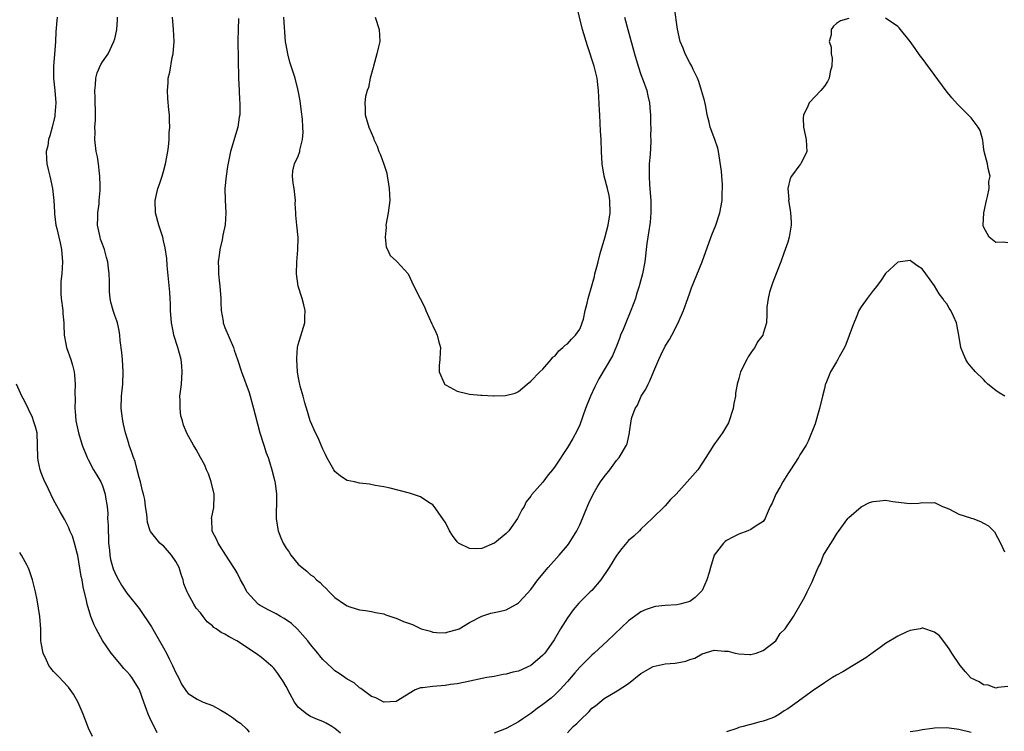
# Model space of a CAD drawing. Units: inches. Extents: x 2646000 to 2646561, y 1509000 to 1512000.
# Drawn here: x 2646167 to 2646328, y 1509544 to 1509661 of the extents above; entities that cross this region are included whole.
import ezdxf

# ---------------------------------------------------------------- set-up
doc = ezdxf.new("R2010")
doc.units = ezdxf.units.IN
doc.header["$MEASUREMENT"] = 0
doc.layers.add('LD26461509_2ft', color=254, linetype='Continuous')

msp = doc.modelspace()

# ---------------------------------------------------------------- linework, layer by layer
at = {"layer": 'LD26461509_2ft'}
for points, elevation in [([(2646203.22, 1509660.78), (2646203.17, 1509659), (2646203.14, 1509657.14), (2646203.25, 1509651), (2646203.32, 1509649), (2646203.4, 1509647.4), (2646203.44, 1509647), (2646203.43, 1509645), (2646203.36, 1509644.64), (2646203.1, 1509643), (2646201.91, 1509639), (2646201.42, 1509636.58), (2646201.2, 1509635), (2646201.02, 1509633), (2646201.06, 1509631.06), (2646201.18, 1509629), (2646201.04, 1509627.04), (2646200.67, 1509625.33), (2646200.56, 1509624.56), (2646200.18, 1509623), (2646200.1, 1509622.1), (2646199.91, 1509621), (2646199.96, 1509619.96), (2646199.95, 1509619), (2646200.06, 1509617.94), (2646200.19, 1509617), (2646200.34, 1509615), (2646200.34, 1509614.34), (2646200.41, 1509613), (2646200.71, 1509611.29), (2646200.73, 1509611), (2646201, 1509610.27), (2646202.4, 1509607), (2646202.54, 1509606.54), (2646203.08, 1509605), (2646203.75, 1509603), (2646205, 1509599.61), (2646205.69, 1509597), (2646205.95, 1509595.95), (2646206.74, 1509593), (2646207.36, 1509591), (2646207.78, 1509589.78), (2646208.07, 1509589), (2646208.28, 1509588.28), (2646208.7, 1509587), (2646209, 1509585.71), (2646209.18, 1509585), (2646209.22, 1509584.78), (2646209.43, 1509583), (2646209.44, 1509582.56), (2646209.37, 1509579), (2646209.62, 1509577.62), (2646209.7, 1509577), (2646210.15, 1509575.85), (2646210.51, 1509575), (2646211, 1509574.18), (2646211.49, 1509573.49), (2646211.8, 1509573), (2646213, 1509571.55), (2646213.63, 1509571), (2646214.39, 1509570.39), (2646215, 1509569.82), (2646215.51, 1509569.51), (2646216.01, 1509569), (2646216.56, 1509568.56), (2646217, 1509568.04), (2646217.57, 1509567.57), (2646218.03, 1509567), (2646219, 1509566.08), (2646220.57, 1509565), (2646221, 1509564.73), (2646221.45, 1509564.55), (2646223, 1509564.09), (2646223.98, 1509563.98), (2646225, 1509563.81), (2646225.64, 1509563.63), (2646227, 1509563.43), (2646227.29, 1509563.29), (2646228.77, 1509562.77), (2646229, 1509562.72), (2646230.2, 1509562.2), (2646231, 1509561.89), (2646231.66, 1509561.66), (2646233, 1509561.03), (2646233.1, 1509561), (2646234.6, 1509560.61), (2646235, 1509560.45), (2646235.6, 1509560.4), (2646237, 1509560.31), (2646237.52, 1509560.48), (2646239, 1509560.84), (2646239.33, 1509561), (2646241, 1509562), (2646243, 1509563.04), (2646244.49, 1509563.51), (2646245, 1509563.62), (2646245.83, 1509563.83), (2646247, 1509564.07), (2646248.66, 1509565), (2646249, 1509565.21), (2646249.87, 1509566.13), (2646251, 1509567.4), (2646252.18, 1509569), (2646253.83, 1509571), (2646255.67, 1509573), (2646257, 1509574.61), (2646257.28, 1509575), (2646258.51, 1509577), (2646259, 1509577.97), (2646259.46, 1509579), (2646259.88, 1509580.12), (2646260.48, 1509581.52), (2646261.18, 1509583), (2646261.87, 1509584.13), (2646262.42, 1509585), (2646263, 1509585.84), (2646263.94, 1509587), (2646265, 1509588.5), (2646265.45, 1509589), (2646266.67, 1509591), (2646266.76, 1509591.24), (2646267.13, 1509593), (2646267.14, 1509593.14), (2646267.42, 1509595), (2646267.55, 1509595.55), (2646268.06, 1509597), (2646268.43, 1509597.57), (2646269.07, 1509599), (2646269.82, 1509600.18), (2646270.18, 1509601), (2646270.47, 1509601.53), (2646271.1, 1509603.1), (2646271.92, 1509605), (2646272.25, 1509605.75), (2646273, 1509607.2), (2646273.69, 1509608.31), (2646274.08, 1509609), (2646275.11, 1509611), (2646275.98, 1509613), (2646276.7, 1509615), (2646277, 1509615.91), (2646277.29, 1509616.71), (2646279.01, 1509621), (2646280.18, 1509624.18), (2646280.61, 1509625.39), (2646281.26, 1509627), (2646281.9, 1509629), (2646282.27, 1509631), (2646282.31, 1509632.31), (2646282.36, 1509633), (2646282.35, 1509633.65), (2646282.22, 1509635), (2646282.18, 1509635.83), (2646281.72, 1509639), (2646281.58, 1509639.58), (2646281.11, 1509641), (2646280.34, 1509643), (2646280.18, 1509643.82), (2646279.84, 1509645), (2646279.6, 1509646.4), (2646279.38, 1509647.38), (2646278.94, 1509649), (2646278.46, 1509650.46), (2646278.25, 1509651), (2646277.54, 1509652.46), (2646277.31, 1509653), (2646277, 1509653.55), (2646276.25, 1509655), (2646275.91, 1509655.91), (2646275.44, 1509657), (2646274.97, 1509659.03), (2646274.49, 1509662.49)], 10886), ([(2646225.56, 1509661), (2646226.22, 1509659), (2646226.32, 1509657), (2646226.14, 1509656.14), (2646225.87, 1509655), (2646225.29, 1509653), (2646225.25, 1509652.75), (2646224.77, 1509651), (2646224.5, 1509649.5), (2646224.29, 1509649), (2646224.01, 1509648.01), (2646223.89, 1509647), (2646223.96, 1509646.04), (2646223.93, 1509645), (2646224.53, 1509643), (2646225.28, 1509641.28), (2646225.36, 1509641), (2646225.89, 1509639.89), (2646226.18, 1509639), (2646226.46, 1509638.46), (2646227, 1509636.96), (2646227.47, 1509635.47), (2646227.55, 1509635), (2646227.63, 1509634.37), (2646227.88, 1509633), (2646227.95, 1509631), (2646227.71, 1509629), (2646227.34, 1509627), (2646227.36, 1509626.64), (2646227.19, 1509625), (2646227.38, 1509623.38), (2646227.61, 1509623), (2646228.04, 1509622.04), (2646229.08, 1509621.08), (2646229.18, 1509621), (2646230.97, 1509619), (2646231.91, 1509617), (2646232.94, 1509615), (2646233.65, 1509613.65), (2646233.86, 1509613), (2646234.82, 1509610.82), (2646235, 1509610.5), (2646235.48, 1509609.48), (2646235.72, 1509609), (2646235.95, 1509608.05), (2646236.24, 1509607), (2646236.22, 1509606.22), (2646236.15, 1509605), (2646236.02, 1509604.02), (2646236.04, 1509603), (2646236.87, 1509601.13), (2646236.89, 1509601), (2646236.94, 1509600.94), (2646237.17, 1509600.83), (2646239, 1509599.82), (2646240.56, 1509599.44), (2646241, 1509599.34), (2646242.84, 1509599.16), (2646243, 1509599.16), (2646244.92, 1509599.08), (2646245, 1509599.09), (2646246.86, 1509599.14), (2646248.47, 1509599.53), (2646249, 1509599.77), (2646250.4, 1509601), (2646251, 1509601.47), (2646252.49, 1509603), (2646253, 1509603.46), (2646254.36, 1509605), (2646254.63, 1509605.37), (2646255, 1509605.64), (2646255.57, 1509606.43), (2646256.27, 1509607), (2646256.62, 1509607.38), (2646257, 1509607.58), (2646257.64, 1509608.36), (2646258.34, 1509609), (2646259, 1509609.99), (2646259.29, 1509610.71), (2646259.43, 1509611), (2646259.62, 1509611.62), (2646259.9, 1509613), (2646260.24, 1509614.24), (2646260.38, 1509615), (2646261, 1509617.04), (2646261.41, 1509618.59), (2646261.49, 1509619), (2646261.83, 1509620.17), (2646262.01, 1509621), (2646262.36, 1509622.36), (2646263.1, 1509624.9), (2646263.64, 1509627), (2646263.99, 1509629), (2646263.95, 1509631), (2646263.81, 1509631.81), (2646263.54, 1509633), (2646263.02, 1509635), (2646262.69, 1509637), (2646262.57, 1509639), (2646262.5, 1509641), (2646262.4, 1509642.4), (2646262.37, 1509643.63), (2646262.27, 1509645), (2646262.25, 1509645.75), (2646262.09, 1509649), (2646261.96, 1509649.96), (2646261.85, 1509651), (2646261.36, 1509653), (2646260.3, 1509656.3), (2646259.48, 1509659), (2646258.49, 1509663)], 10890), ([(2646173.59, 1509661), (2646173.55, 1509660.45), (2646173.4, 1509658.6), (2646173.31, 1509657), (2646173.13, 1509654.87), (2646172.99, 1509653), (2646173.01, 1509651), (2646173.2, 1509649), (2646173.35, 1509647), (2646173.23, 1509645), (2646173.19, 1509644.81), (2646172.77, 1509643), (2646172.39, 1509641.61), (2646172.19, 1509641), (2646172.04, 1509639.96), (2646171.82, 1509639), (2646171.83, 1509637.83), (2646171.9, 1509637), (2646172.1, 1509636.1), (2646172.38, 1509635), (2646172.83, 1509633), (2646173.05, 1509631), (2646173.13, 1509629.13), (2646173.18, 1509628.82), (2646173.4, 1509627), (2646173.55, 1509626.45), (2646173.89, 1509625), (2646174.1, 1509624.1), (2646174.31, 1509623), (2646174.47, 1509621), (2646174.35, 1509619), (2646174.21, 1509617.79), (2646174.17, 1509617), (2646174.18, 1509615.82), (2646174.25, 1509615), (2646174.52, 1509613), (2646174.54, 1509612.54), (2646174.68, 1509611), (2646174.68, 1509610.68), (2646174.76, 1509609), (2646175, 1509607.6), (2646175.11, 1509607), (2646175.81, 1509605), (2646176.09, 1509604.09), (2646176.36, 1509603), (2646176.44, 1509602.44), (2646176.55, 1509601), (2646176.49, 1509599.51), (2646176.53, 1509598.53), (2646176.5, 1509597), (2646176.55, 1509596.55), (2646176.67, 1509595), (2646177.06, 1509593), (2646177.67, 1509591), (2646178.47, 1509589), (2646178.64, 1509588.64), (2646179.51, 1509587), (2646180.08, 1509586.08), (2646180.71, 1509585), (2646181, 1509584.36), (2646181.46, 1509583), (2646181.49, 1509582.51), (2646181.74, 1509581), (2646181.85, 1509579.85), (2646181.84, 1509579), (2646181.91, 1509577.91), (2646181.92, 1509577), (2646181.96, 1509575.96), (2646182.01, 1509575), (2646182.17, 1509573.83), (2646182.22, 1509573), (2646182.32, 1509572.32), (2646182.77, 1509570.77), (2646183, 1509570.19), (2646183.39, 1509569.39), (2646183.64, 1509569), (2646184.13, 1509568.13), (2646185, 1509566.83), (2646187, 1509564.32), (2646189, 1509561.28), (2646191, 1509557.87), (2646191.47, 1509557), (2646191.91, 1509556.09), (2646192.47, 1509555), (2646193, 1509553.78), (2646193.42, 1509553), (2646193.93, 1509551.93), (2646194.71, 1509550.71), (2646195, 1509550.4), (2646196.5, 1509549.5), (2646197, 1509549.19), (2646197.14, 1509549.14), (2646197.46, 1509549), (2646199, 1509548.44), (2646200.33, 1509547.67), (2646201, 1509547.32), (2646201.44, 1509547), (2646202.39, 1509546.39), (2646203, 1509545.88), (2646203.54, 1509545.54), (2646204.57, 1509544.57), (2646205, 1509544.09)], 10880), ([(2646219.92, 1509543.92), (2646219, 1509544.68), (2646218.8, 1509544.8), (2646218.49, 1509545), (2646217.54, 1509545.54), (2646217, 1509545.83), (2646216.14, 1509546.14), (2646215, 1509546.64), (2646214.42, 1509547), (2646213, 1509548.17), (2646212.41, 1509549), (2646211.69, 1509550.31), (2646211, 1509551.53), (2646210.46, 1509552.46), (2646210.12, 1509553), (2646209.68, 1509553.68), (2646209, 1509554.52), (2646208.77, 1509554.77), (2646208.53, 1509555), (2646207, 1509556.31), (2646206.03, 1509557), (2646202.98, 1509559), (2646201.69, 1509559.69), (2646201, 1509560.1), (2646200.38, 1509560.38), (2646199.57, 1509561), (2646199.22, 1509561.22), (2646199, 1509561.45), (2646198.12, 1509562.12), (2646197.47, 1509563), (2646197, 1509563.6), (2646196.34, 1509564.34), (2646195.93, 1509565), (2646195, 1509566.68), (2646194.84, 1509567), (2646194.32, 1509568.32), (2646194.18, 1509569), (2646193.84, 1509569.84), (2646193.51, 1509571), (2646193, 1509572), (2646192.27, 1509573), (2646191, 1509574.52), (2646190.71, 1509574.71), (2646190.37, 1509575), (2646188.87, 1509576.87), (2646188.8, 1509577), (2646188.35, 1509578.35), (2646188.28, 1509579), (2646188.26, 1509579.74), (2646188.05, 1509581), (2646187.9, 1509582.1), (2646187.7, 1509583), (2646187.54, 1509583.54), (2646187.22, 1509585), (2646187, 1509585.74), (2646186.69, 1509587), (2646186.32, 1509588.32), (2646186.06, 1509589), (2646185.81, 1509589.81), (2646185.37, 1509591), (2646185.29, 1509591.29), (2646184.77, 1509593), (2646184.45, 1509594.45), (2646184.32, 1509595), (2646184.19, 1509596.19), (2646184.08, 1509597), (2646184.12, 1509599), (2646184.31, 1509601), (2646184.4, 1509603), (2646184.27, 1509605), (2646184.16, 1509606.16), (2646183.9, 1509608.1), (2646183.83, 1509609), (2646183.73, 1509609.73), (2646183.43, 1509611), (2646183.33, 1509611.33), (2646183, 1509612.23), (2646182.75, 1509613), (2646182.38, 1509614.38), (2646182.27, 1509615), (2646182.16, 1509616.16), (2646182.15, 1509617), (2646182.17, 1509617.83), (2646182.1, 1509619), (2646181.96, 1509619.96), (2646181.86, 1509621), (2646181.67, 1509621.67), (2646181.32, 1509623), (2646181, 1509623.85), (2646180.7, 1509624.7), (2646180.62, 1509625), (2646180.21, 1509627), (2646180.26, 1509628.26), (2646180.23, 1509629), (2646180.45, 1509630.45), (2646180.48, 1509631), (2646180.63, 1509632.63), (2646180.64, 1509633), (2646180.6, 1509633.4), (2646180.58, 1509635), (2646180.5, 1509635.5), (2646180.35, 1509637), (2646180.17, 1509638.17), (2646179.99, 1509639), (2646179.75, 1509641), (2646179.79, 1509642.21), (2646179.77, 1509643), (2646179.84, 1509644.16), (2646179.84, 1509645), (2646179.82, 1509647.82), (2646179.75, 1509649), (2646179.88, 1509649.88), (2646179.9, 1509651), (2646180.11, 1509651.89), (2646180.74, 1509653.26), (2646181, 1509653.69), (2646181.91, 1509655), (2646182.87, 1509657), (2646183, 1509657.46), (2646183.29, 1509658.71), (2646183.33, 1509659), (2646183.43, 1509660.57), (2646183.44, 1509661)], 10882), ([(2646303, 1509660.76), (2646301.62, 1509660.38), (2646301, 1509659.94), (2646300.49, 1509659.51), (2646300.12, 1509659), (2646300.1, 1509658.1), (2646299.77, 1509657), (2646300.11, 1509656.11), (2646300.11, 1509655), (2646300.28, 1509654.28), (2646300.23, 1509653), (2646299.96, 1509652.04), (2646299.78, 1509651), (2646299.52, 1509650.48), (2646299, 1509649.72), (2646298.42, 1509649), (2646296.5, 1509647), (2646296.17, 1509646.17), (2646295.57, 1509645), (2646295.54, 1509644.46), (2646295.56, 1509643), (2646296.01, 1509641), (2646296.1, 1509639.9), (2646296.13, 1509639), (2646295.14, 1509637), (2646295, 1509636.85), (2646293.64, 1509635), (2646293.41, 1509634.59), (2646293.03, 1509633), (2646293.17, 1509631.17), (2646293.15, 1509631), (2646293.43, 1509629.43), (2646293.47, 1509629), (2646293.55, 1509627.55), (2646293.56, 1509627), (2646293.24, 1509625), (2646293, 1509624.18), (2646292.61, 1509623), (2646292.39, 1509622.39), (2646291.88, 1509621), (2646291.16, 1509619.16), (2646290.53, 1509617.47), (2646290.34, 1509617), (2646290.01, 1509616.01), (2646289.79, 1509615), (2646289.58, 1509613.58), (2646289.62, 1509612.38), (2646289.52, 1509611), (2646289, 1509609.24), (2646288.92, 1509609), (2646288.09, 1509607.91), (2646287.62, 1509607), (2646287.35, 1509606.65), (2646287, 1509606.08), (2646286.56, 1509605.44), (2646286.31, 1509605), (2646285.3, 1509603), (2646285, 1509601.89), (2646284.74, 1509601), (2646284.48, 1509599.52), (2646284.45, 1509599), (2646284.18, 1509597.82), (2646284.09, 1509597), (2646283.33, 1509594.67), (2646282.34, 1509593), (2646280.95, 1509591.05), (2646279.6, 1509589), (2646279, 1509588.04), (2646278.29, 1509587), (2646276.59, 1509585), (2646274.77, 1509583), (2646273.86, 1509582.14), (2646273, 1509581.09), (2646270.83, 1509579), (2646269, 1509577.26), (2646268.76, 1509577), (2646267.85, 1509576.15), (2646267, 1509575.4), (2646265.89, 1509574.11), (2646265, 1509572.99), (2646263.81, 1509571), (2646262.46, 1509569), (2646261, 1509567.27), (2646260.74, 1509567), (2646259.85, 1509566.15), (2646258.85, 1509565.15), (2646257.93, 1509564.07), (2646257, 1509562.79), (2646255.89, 1509561), (2646254.81, 1509559.19), (2646254.7, 1509559), (2646253.31, 1509557), (2646253, 1509556.66), (2646252.12, 1509555.88), (2646251.01, 1509554.99), (2646249, 1509554.06), (2646248.1, 1509553.9), (2646247, 1509553.55), (2646246.5, 1509553.5), (2646245, 1509553.2), (2646243.85, 1509553), (2646240.27, 1509552.27), (2646239, 1509552), (2646237.86, 1509551.86), (2646237, 1509551.7), (2646235, 1509551.57), (2646233.32, 1509551.32), (2646233, 1509551.31), (2646232.13, 1509551), (2646229, 1509549.08), (2646227.04, 1509548.96), (2646227, 1509548.96), (2646225.68, 1509549.68), (2646225, 1509549.9), (2646223.21, 1509551.21), (2646223, 1509551.32), (2646222.12, 1509552.12), (2646221, 1509552.76), (2646219.69, 1509553.69), (2646219, 1509554.13), (2646218.52, 1509554.52), (2646217, 1509555.97), (2646216.54, 1509556.54), (2646216.19, 1509557), (2646215, 1509558.44), (2646214.58, 1509559), (2646212.9, 1509560.9), (2646211.87, 1509561.87), (2646210.68, 1509562.68), (2646210.09, 1509563), (2646209.41, 1509563.41), (2646208.07, 1509564.07), (2646207, 1509564.67), (2646206.78, 1509564.78), (2646206.45, 1509565), (2646204.6, 1509567), (2646204.08, 1509568.08), (2646203.56, 1509569), (2646203, 1509570.12), (2646202.67, 1509570.67), (2646202.45, 1509571), (2646201.14, 1509573), (2646199.91, 1509575), (2646199.62, 1509575.62), (2646199, 1509576.85), (2646198.94, 1509577), (2646198.85, 1509578.85), (2646198.83, 1509579), (2646199.2, 1509580.8), (2646199.26, 1509582.74), (2646199.25, 1509583), (2646198.76, 1509585), (2646198.31, 1509586.31), (2646197.99, 1509587), (2646197.73, 1509587.73), (2646197, 1509589), (2646196.3, 1509590.3), (2646195.88, 1509591), (2646194.86, 1509592.86), (2646194.25, 1509594.25), (2646194.07, 1509595), (2646193.82, 1509595.82), (2646193.68, 1509597), (2646193.7, 1509598.3), (2646193.66, 1509599), (2646193.82, 1509600.18), (2646193.89, 1509601), (2646194.03, 1509603), (2646193.96, 1509603.96), (2646193.85, 1509605), (2646193.33, 1509607), (2646192.68, 1509609), (2646192.63, 1509609.37), (2646192.26, 1509611), (2646192.12, 1509613), (2646192.12, 1509614.12), (2646192.06, 1509615), (2646192.02, 1509616.02), (2646191.79, 1509618.21), (2646191.6, 1509620.4), (2646191.52, 1509621.52), (2646191.27, 1509623.27), (2646191, 1509624.4), (2646190.84, 1509625), (2646190.21, 1509627), (2646189.67, 1509629), (2646189.59, 1509631), (2646190.07, 1509633), (2646190.33, 1509633.67), (2646190.78, 1509635), (2646191, 1509635.73), (2646191.31, 1509637), (2646191.66, 1509639), (2646191.77, 1509639.77), (2646191.89, 1509641), (2646191.91, 1509642.09), (2646192, 1509643), (2646191.96, 1509644.04), (2646191.94, 1509645), (2646191.85, 1509645.85), (2646191.7, 1509647.7), (2646191.64, 1509649), (2646191.73, 1509650.27), (2646191.75, 1509651), (2646192, 1509652), (2646192.39, 1509654.39), (2646192.53, 1509655), (2646192.7, 1509657), (2646192.63, 1509659), (2646192.44, 1509661)], 10884), ([(2646266.32, 1509661), (2646266.88, 1509659), (2646267.94, 1509655), (2646268.54, 1509653), (2646269, 1509651.6), (2646269.39, 1509650.61), (2646269.97, 1509649), (2646270.15, 1509648.15), (2646270.42, 1509647), (2646270.51, 1509645.49), (2646270.56, 1509645), (2646270.57, 1509643.43), (2646270.61, 1509643), (2646270.6, 1509641.4), (2646270.63, 1509641), (2646270.64, 1509640.64), (2646270.52, 1509638.52), (2646270.38, 1509637), (2646270.34, 1509635), (2646270.42, 1509633.58), (2646270.63, 1509631), (2646270.65, 1509629), (2646270.51, 1509627.49), (2646270.26, 1509625.74), (2646270.14, 1509625), (2646270, 1509624), (2646269.66, 1509621), (2646269.28, 1509619), (2646268.78, 1509617.22), (2646268.73, 1509617), (2646268.3, 1509615.7), (2646268.1, 1509615), (2646267.37, 1509613), (2646267.27, 1509612.73), (2646266.54, 1509611), (2646266.1, 1509609.9), (2646265.7, 1509609), (2646265.53, 1509608.47), (2646265, 1509607.2), (2646264.38, 1509605.62), (2646262.14, 1509601.86), (2646261.72, 1509601), (2646261.46, 1509600.54), (2646260.76, 1509599), (2646259.96, 1509597), (2646259, 1509594.35), (2646258.58, 1509593.42), (2646257.89, 1509592.11), (2646257, 1509590.62), (2646255, 1509587.59), (2646254.56, 1509587), (2646253.87, 1509586.13), (2646253, 1509584.94), (2646251.13, 1509582.87), (2646251, 1509582.68), (2646250.27, 1509581.73), (2646249.91, 1509581), (2646249.56, 1509580.44), (2646248.83, 1509579), (2646247.44, 1509577), (2646247.23, 1509576.77), (2646247, 1509576.57), (2646245.06, 1509575), (2646245, 1509574.96), (2646243, 1509574.13), (2646242.05, 1509574.05), (2646241, 1509574.09), (2646239.2, 1509575), (2646239, 1509575.22), (2646238.23, 1509576.23), (2646237.7, 1509577), (2646237.5, 1509577.5), (2646237, 1509578.43), (2646235.19, 1509581), (2646235, 1509581.24), (2646234.36, 1509581.64), (2646233, 1509582.55), (2646231.16, 1509583.16), (2646228.01, 1509583.99), (2646227, 1509584.2), (2646225.57, 1509584.43), (2646224.62, 1509584.62), (2646223, 1509584.78), (2646222.17, 1509585), (2646221, 1509585.25), (2646219.93, 1509585.93), (2646219, 1509586.72), (2646218.81, 1509587), (2646217.67, 1509589), (2646217.47, 1509589.47), (2646217, 1509590.36), (2646216.72, 1509591), (2646216.23, 1509592.23), (2646215.81, 1509593), (2646215, 1509594.85), (2646214.95, 1509595), (2646214.53, 1509596.53), (2646214.08, 1509597.92), (2646213.79, 1509599), (2646213.32, 1509600.68), (2646213.25, 1509601), (2646213.22, 1509601.22), (2646213, 1509602.3), (2646212.9, 1509603), (2646212.78, 1509605), (2646212.77, 1509605.23), (2646212.9, 1509607), (2646213, 1509607.44), (2646214.07, 1509611), (2646214.08, 1509611.92), (2646214.13, 1509613), (2646213.93, 1509613.93), (2646213.64, 1509615), (2646213, 1509617), (2646212.74, 1509619), (2646212.79, 1509621), (2646212.95, 1509622.95), (2646212.96, 1509624.95), (2646212.75, 1509627), (2646212.61, 1509628.61), (2646212.61, 1509629), (2646212.52, 1509630.51), (2646212.54, 1509631), (2646212.33, 1509633), (2646212.15, 1509633.85), (2646212.08, 1509635), (2646212.11, 1509635.89), (2646212.37, 1509637), (2646213, 1509638.27), (2646213.26, 1509639), (2646213.26, 1509639.26), (2646213.69, 1509641), (2646213.8, 1509642.2), (2646213.73, 1509643), (2646213.68, 1509644.32), (2646213.51, 1509645.51), (2646213.31, 1509647.31), (2646212.99, 1509648.99), (2646212.47, 1509651), (2646211.64, 1509653.64), (2646211.27, 1509655), (2646211, 1509656.49), (2646210.94, 1509656.94), (2646210.65, 1509661)], 10888), ([(2646329, 1509624.11), (2646328.22, 1509624.22), (2646327, 1509624.16), (2646325.93, 1509625), (2646325, 1509626.72), (2646324.93, 1509627), (2646325.06, 1509629), (2646325.5, 1509631), (2646325.68, 1509631.68), (2646325.92, 1509633), (2646325.88, 1509634.12), (2646326.08, 1509635), (2646325.75, 1509636.25), (2646325.69, 1509637), (2646325.14, 1509639), (2646325, 1509639.8), (2646324.88, 1509640.88), (2646324.46, 1509642.46), (2646324.16, 1509643), (2646323, 1509644.51), (2646320.74, 1509646.74), (2646319.81, 1509647.81), (2646318.92, 1509648.92), (2646315, 1509654.27), (2646314.68, 1509654.68), (2646313.86, 1509655.86), (2646313, 1509657.01), (2646311.25, 1509659.25), (2646311, 1509659.48), (2646309, 1509660.84)], 10884), ([(2646328.47, 1509599), (2646327.55, 1509599.55), (2646327, 1509599.96), (2646325.73, 1509601), (2646325.36, 1509601.36), (2646325, 1509601.75), (2646323.7, 1509603), (2646323, 1509603.8), (2646322.46, 1509604.46), (2646322.13, 1509605), (2646321.78, 1509605.78), (2646321.33, 1509607), (2646321, 1509609), (2646320.6, 1509611), (2646320.12, 1509612.12), (2646319.68, 1509613), (2646319.41, 1509613.41), (2646319, 1509614.1), (2646318.6, 1509614.6), (2646318.34, 1509615), (2646317.76, 1509615.76), (2646317, 1509617.06), (2646315.58, 1509619), (2646315, 1509619.84), (2646314.3, 1509620.3), (2646313.3, 1509621), (2646313, 1509621.18), (2646311, 1509620.95), (2646309, 1509619.08), (2646308.19, 1509617.81), (2646307.31, 1509616.69), (2646307, 1509616.32), (2646306, 1509615), (2646305, 1509613.63), (2646304.65, 1509613), (2646304.41, 1509612.41), (2646303.57, 1509610.43), (2646302.51, 1509607.49), (2646302.31, 1509607), (2646301.44, 1509605.44), (2646301.22, 1509605), (2646301, 1509604.65), (2646300.01, 1509603), (2646299.37, 1509601.37), (2646299.21, 1509601), (2646299.15, 1509600.85), (2646299, 1509600.26), (2646298.71, 1509599), (2646298.22, 1509597), (2646297.87, 1509595.87), (2646297.49, 1509594.51), (2646296.36, 1509591.64), (2646296.02, 1509591), (2646295, 1509589.43), (2646294.77, 1509589), (2646293.48, 1509587), (2646293, 1509586.3), (2646292.2, 1509585), (2646291.79, 1509584.21), (2646291.07, 1509583), (2646290.48, 1509581.52), (2646290.16, 1509581), (2646289.47, 1509579.47), (2646289.32, 1509579), (2646289, 1509578.55), (2646287.83, 1509577.83), (2646287, 1509577.22), (2646286.51, 1509577), (2646285, 1509576.45), (2646284.01, 1509575.99), (2646283, 1509575.41), (2646282.76, 1509575.24), (2646282.5, 1509575), (2646280.99, 1509573.01), (2646280.41, 1509571), (2646280.19, 1509570.19), (2646279.81, 1509569), (2646279, 1509567.27), (2646278.82, 1509567), (2646277.89, 1509566.11), (2646277, 1509565.47), (2646275.38, 1509565), (2646274.9, 1509564.9), (2646273, 1509564.77), (2646271.39, 1509564.61), (2646271, 1509564.51), (2646269.87, 1509564.13), (2646269, 1509563.76), (2646268.56, 1509563.44), (2646267.98, 1509563), (2646267, 1509562.31), (2646263.57, 1509559), (2646261.38, 1509557), (2646261, 1509556.69), (2646259, 1509554.68), (2646258.2, 1509553.79), (2646257, 1509552.37), (2646255.76, 1509551), (2646255, 1509550.23), (2646254.34, 1509549.66), (2646253, 1509548.59), (2646252.06, 1509547.94), (2646251, 1509547.11), (2646249.73, 1509546.27), (2646249, 1509545.75), (2646247, 1509544.7), (2646245, 1509543.9)], 10882), ([(2646189.96, 1509543.96), (2646189.45, 1509545), (2646189, 1509545.82), (2646188.47, 1509547), (2646188.2, 1509547.8), (2646187.74, 1509549), (2646187.06, 1509551), (2646187, 1509551.11), (2646185.82, 1509553), (2646185.46, 1509553.46), (2646185, 1509553.98), (2646184.5, 1509554.5), (2646184.12, 1509555), (2646182.43, 1509557), (2646181, 1509559.07), (2646179.95, 1509561), (2646179.64, 1509561.64), (2646179.1, 1509563), (2646178.49, 1509565), (2646178.38, 1509565.62), (2646177.84, 1509567.84), (2646177.66, 1509569), (2646177.54, 1509569.54), (2646176.95, 1509572.95), (2646176.89, 1509573.11), (2646176.42, 1509575), (2646176.1, 1509576.1), (2646175.69, 1509577), (2646175.51, 1509577.51), (2646174.82, 1509578.82), (2646174.11, 1509580.11), (2646173, 1509582.07), (2646172.19, 1509583.81), (2646171.42, 1509585.42), (2646171, 1509586.51), (2646170.83, 1509587), (2646170.51, 1509588.51), (2646170.43, 1509589), (2646170.4, 1509591), (2646170.3, 1509593), (2646170.03, 1509594.03), (2646169.74, 1509595), (2646169.54, 1509595.54), (2646168.25, 1509598.25), (2646167.84, 1509599), (2646166.92, 1509601)], 10878), ([(2646257, 1509543.95), (2646257.96, 1509545), (2646258.51, 1509545.49), (2646259, 1509546.01), (2646260.54, 1509547.46), (2646261, 1509547.98), (2646261.59, 1509548.41), (2646262.27, 1509549), (2646263, 1509549.59), (2646265.14, 1509550.86), (2646267, 1509552.05), (2646269, 1509553.67), (2646271, 1509554.82), (2646273, 1509555.24), (2646274.63, 1509555.37), (2646276.33, 1509555.67), (2646277, 1509555.95), (2646277.8, 1509556.2), (2646279, 1509556.88), (2646281, 1509557.47), (2646282.65, 1509557.35), (2646283, 1509557.35), (2646283.3, 1509557.3), (2646284.43, 1509557), (2646285, 1509556.89), (2646286.8, 1509556.8), (2646287, 1509556.8), (2646287.86, 1509557), (2646289, 1509557.42), (2646291.05, 1509559), (2646291.79, 1509560.21), (2646292.59, 1509561), (2646293.97, 1509563), (2646295.81, 1509566.19), (2646296.17, 1509567), (2646297, 1509568.67), (2646297.22, 1509569.22), (2646297.99, 1509571), (2646298.34, 1509571.66), (2646298.87, 1509573), (2646299, 1509573.27), (2646299.66, 1509574.34), (2646300.45, 1509575.55), (2646301, 1509576.46), (2646302.84, 1509579), (2646303, 1509579.18), (2646305, 1509580.94), (2646306.39, 1509581.61), (2646307, 1509581.82), (2646308.07, 1509581.93), (2646309, 1509581.99), (2646310.2, 1509581.8), (2646312.49, 1509581.51), (2646313, 1509581.49), (2646314.46, 1509581.54), (2646315, 1509581.65), (2646316.44, 1509581.56), (2646317, 1509581.65), (2646318.32, 1509581), (2646318.79, 1509580.79), (2646319.47, 1509580.53), (2646321, 1509579.72), (2646322.88, 1509579.12), (2646323, 1509579.07), (2646323.27, 1509579), (2646324.54, 1509578.54), (2646325, 1509578.25), (2646325.8, 1509577.8), (2646326.81, 1509576.81), (2646327.77, 1509575), (2646328.45, 1509573.55)], 10880), ([(2646179.38, 1509543.38), (2646178.74, 1509544.74), (2646177.82, 1509547), (2646177, 1509548.94), (2646176.27, 1509550.27), (2646175.44, 1509551.44), (2646174.49, 1509552.49), (2646173.95, 1509553), (2646173.5, 1509553.5), (2646173, 1509553.99), (2646172.55, 1509554.55), (2646172.23, 1509555), (2646171.83, 1509555.83), (2646171.29, 1509557), (2646171, 1509558.66), (2646170.95, 1509559), (2646170.91, 1509560.91), (2646170.78, 1509563), (2646170.32, 1509565.69), (2646170.03, 1509567), (2646169.56, 1509569), (2646169, 1509570.61), (2646168.84, 1509571), (2646168.68, 1509571.32), (2646167.77, 1509573), (2646167.47, 1509573.47)], 10876), ([(2646329, 1509551.54), (2646327.36, 1509551.36), (2646327, 1509551.26), (2646325.75, 1509551.75), (2646325, 1509551.83), (2646324.29, 1509552.29), (2646323, 1509552.9), (2646322.87, 1509553), (2646322.06, 1509553.94), (2646321.18, 1509555), (2646319.81, 1509557), (2646319.53, 1509557.53), (2646319, 1509558.26), (2646317.81, 1509559.81), (2646317, 1509560.45), (2646315.07, 1509561.07), (2646315, 1509561.08), (2646314.68, 1509561), (2646313, 1509560.7), (2646312.49, 1509560.49), (2646311, 1509559.8), (2646309, 1509558.57), (2646308.1, 1509557.9), (2646307, 1509557.13), (2646305.76, 1509556.24), (2646303.68, 1509555), (2646302.03, 1509553.97), (2646301, 1509553.41), (2646300.33, 1509553), (2646299, 1509552.13), (2646297, 1509550.76), (2646295.99, 1509550.01), (2646295, 1509549.33), (2646294.57, 1509549), (2646293, 1509547.89), (2646292.44, 1509547.56), (2646291.64, 1509547), (2646291, 1509546.64), (2646290.39, 1509546.39), (2646289, 1509545.86), (2646288.29, 1509545.71), (2646287, 1509545.34), (2646286.71, 1509545.29), (2646285.71, 1509545), (2646285, 1509544.83), (2646284.68, 1509544.68), (2646283, 1509544.12)], 10878), ([(2646323, 1509544), (2646321, 1509544.51), (2646319, 1509544.81), (2646317, 1509544.76), (2646316.69, 1509544.69), (2646315, 1509544.46), (2646314.28, 1509544.28), (2646313, 1509544.12)], 10876)]:
    msp.add_lwpolyline(points, dxfattribs=dict(at, elevation=elevation))

doc.saveas('drawing.dxf')
